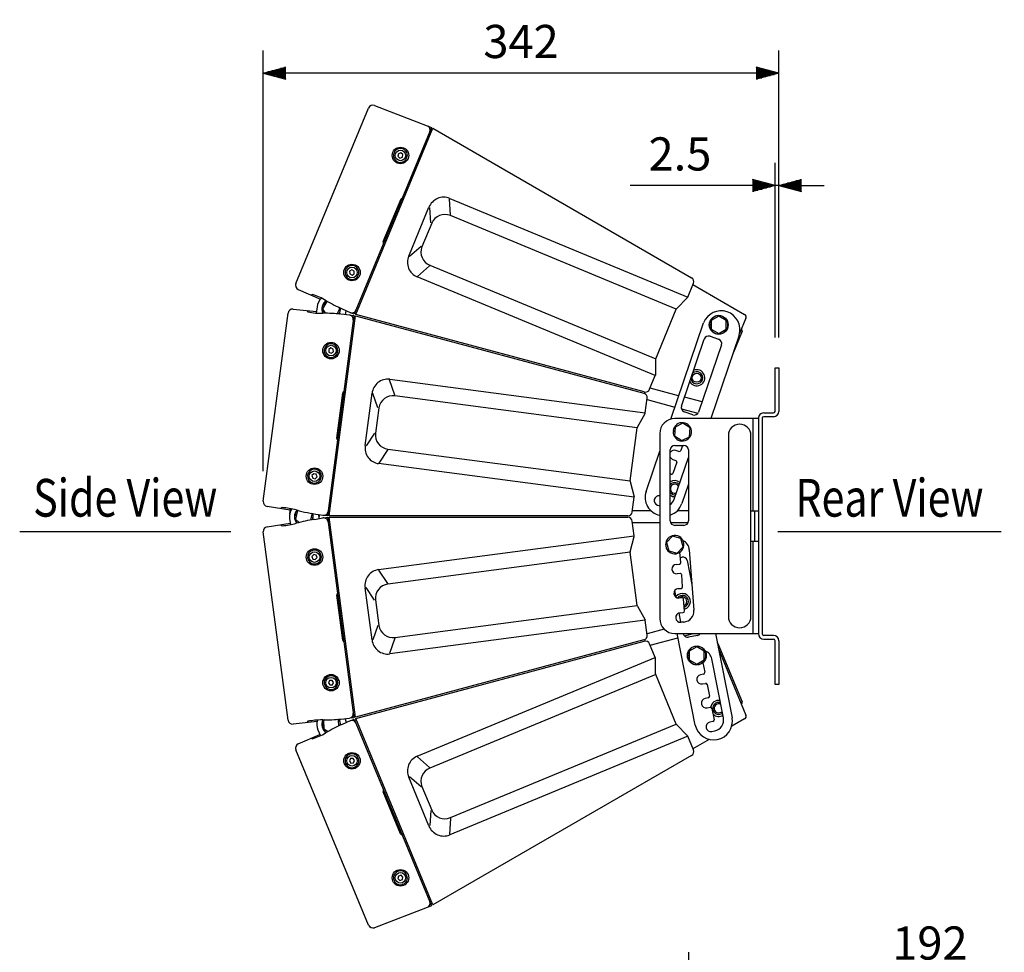
# Model space of a CAD drawing. Extents: x 0 to 1800, y 0 to 2750.
# Drawn here: x 677 to 1330, y 654 to 1273 of the extents above; entities that cross this region are included whole.
import ezdxf
from ezdxf.enums import TextEntityAlignment as Align

# ---------------------------------------------------------------- set-up
doc = ezdxf.new("R2010")
doc.units = 0
doc.header["$LTSCALE"] = 80
doc.header["$MEASUREMENT"] = 0
doc.layers.get('0').update_dxf_attribs({"linetype": 'CONTINUOUS'})
doc.layers.get('DEFPOINTS').update_dxf_attribs({"linetype": 'CONTINUOUS'})
doc.layers.add('1', color=3, linetype='CONTINUOUS')
doc.layers.add('SCALE', color=4, linetype='CONTINUOUS')
doc.styles.get("Standard").update_dxf_attribs({"font": 'SIMPLEX.shx'})
doc.styles.add('UT7', font='TOAFONT.shx', dxfattribs={"width": 0.8})
doc.dimstyles.get("Standard").update_dxf_attribs({"dimtxt": 0.18, "dimasz": 0.18, "dimexe": 0.18, "dimexo": 0.0625, "dimgap": 0.09, "dimtad": 0, "dimtih": 1, "dimtoh": 1, "dimdec": 4, "dimzin": 0, "dimdsep": 46, "dimtxsty": 'Standard', "dimcen": 0.09, "dimadec": 0, "dimazin": 0, "dimtfac": 1, "dimtdec": 4, "dimtofl": 0, "dimtmove": 0, "dimatfit": 3, "dimfxl": 0, "dimtolj": 1, "dimtzin": 0, "dimarcsym": 0})

# ---------------------------------------------------------------- blocks, each defined once
blk = doc.blocks.new('YAZ1', base_point=(184, 133))
for p, q in [((184, 133), (183, 133.268)), ((184, 133), (183, 132.732)), ((183, 133), (184, 133))]:
    blk.add_line(p, q)
blk = doc.blocks.new('YAZ3')
for p, q in [((-0.999, 0.247), (-0.922, 0.247)), ((-0.999, 0.197), (-0.735, 0.197)), ((-0.999, 0.147), (-0.549, 0.147)), ((-0.999, 0.097), (-0.362, 0.097)), ((-0.999, 0.047), (-0.176, 0.047)), ((-0.999, -0.053), (-0.198, -0.053)), ((-0.999, -0.103), (-0.384, -0.103)), ((-0.999, -0.153), (-0.571, -0.153)), ((-0.999, -0.203), (-0.757, -0.203)), ((-0.999, -0.253), (-0.944, -0.253))]:
    blk.add_line(p, q)
blk.add_solid([(0, 0), (-1, 0.268), (-1, -0.268)])
blk.add_blockref('YAZ1', (0, 0))
blk = doc.blocks.new('*D24')
at = {"layer": 'DEFPOINTS', "color": 0}
for p in [(838.81, 1237.16), (1180.7, 1041.85), (838.81, 953.26)]:
    blk.add_point(p, dxfattribs=at)
at = {"layer": 'SCALE', "color": 0, "lineweight": -2}
for p, q in [((838.81, 973.26), (838.81, 1252.16)), ((1180.7, 1061.85), (1180.7, 1252.16)), ((1165.7, 1237.16), (853.81, 1237.16))]:
    blk.add_line(p, q, dxfattribs=at)
at = {"layer": 'SCALE', "color": 0, "lineweight": -2, "xscale": 15, "yscale": 15, "zscale": 15, "rotation": 180}
blk.add_blockref('YAZ3', (838.81, 1237.16), dxfattribs=at)
at = {"layer": 'SCALE', "color": 0, "lineweight": -2, "xscale": 15, "yscale": 15, "zscale": 15}
blk.add_blockref('YAZ3', (1180.7, 1237.16), dxfattribs=at)
at = {"layer": 'SCALE', "color": 0, "insert": (1009.76, 1258.16), "char_height": 22, "attachment_point": 5}
blk.add_mtext('\\A1;342', dxfattribs=at)
blk = doc.blocks.new('*D27')
at = {"layer": 'DEFPOINTS', "color": 0}
for p in [(1180.7, 1162.6), (1178.2, 1041.85), (1180.7, 1041.85)]:
    blk.add_point(p, dxfattribs=at)
at = {"layer": 'SCALE', "color": 0, "lineweight": -2}
for p, q in [((1178.2, 1061.85), (1178.2, 1177.6)), ((1180.7, 1061.85), (1180.7, 1177.6)), ((1163.2, 1162.6), (1082.11, 1162.6)), ((1180.7, 1162.6), (1178.2, 1162.6)), ((1195.7, 1162.6), (1210.7, 1162.6))]:
    blk.add_line(p, q, dxfattribs=at)
at = {"layer": 'SCALE', "color": 0, "lineweight": -2, "xscale": 15, "yscale": 15, "zscale": 15}
blk.add_blockref('YAZ3', (1178.2, 1162.6), dxfattribs=at)
at = {"layer": 'SCALE', "color": 0, "lineweight": -2, "xscale": 15, "yscale": 15, "zscale": 15, "rotation": 180}
blk.add_blockref('YAZ3', (1180.7, 1162.6), dxfattribs=at)
at = {"layer": 'SCALE', "color": 0, "insert": (1115.15, 1183.6), "char_height": 22, "attachment_point": 5}
blk.add_mtext('\\A1;2.5', dxfattribs=at)
blk = doc.blocks.new('*D23')
at = {"layer": 'DEFPOINTS', "color": 0}
for p in [(1440.93, 639.38), (1120.93, 539.69), (1440.93, 539.69)]:
    blk.add_point(p, dxfattribs=at)
at = {"layer": 'SCALE', "color": 0, "lineweight": -2}
for p, q in [((1120.93, 559.69), (1120.93, 654.38)), ((1440.93, 559.69), (1440.93, 654.38)), ((1135.93, 639.38), (1425.93, 639.38))]:
    blk.add_line(p, q, dxfattribs=at)
at = {"layer": 'SCALE', "color": 0, "lineweight": -2, "xscale": 15, "yscale": 15, "zscale": 15, "rotation": 180}
blk.add_blockref('YAZ3', (1120.93, 639.38), dxfattribs=at)
at = {"layer": 'SCALE', "color": 0, "lineweight": -2, "xscale": 15, "yscale": 15, "zscale": 15}
blk.add_blockref('YAZ3', (1440.93, 639.38), dxfattribs=at)
at = {"layer": 'SCALE', "color": 0, "insert": (1280.93, 660.38), "char_height": 22, "attachment_point": 5}
blk.add_mtext('\\A1;192', dxfattribs=at)

msp = doc.modelspace()

# ---------------------------------------------------------------- linework, layer by layer
at = {"linetype": 'Continuous'}
for p, q in [((912.5156, 1215.6396), (950.4156, 1201.0911)), ((860.5, 1097.6867), (908.6741, 1213.9892)), ((950.4156, 1201.0911), (899.136, 1077.2913)), ((900.1103, 1077.0302), (951.2891, 1200.5868)), ((951.0434, 1199.9935), (950.1095, 1200.352)), ((951.2891, 1200.5868), (1122.8368, 1101.5437)), ((928.4652, 1183.7345), (928.1192, 1182.0374)), ((928.1192, 1182.0374), (929.416, 1180.8892)), ((930.1079, 1184.2835), (928.4652, 1183.7345)), ((931.4047, 1183.1353), (930.1079, 1184.2835)), ((931.0588, 1181.4382), (931.4047, 1183.1353)), ((929.416, 1180.8892), (931.0588, 1181.4382)), ((933.888, 1180.5526), (932.8688, 1180.9747)), ((933.0984, 1181.5291), (934.1176, 1181.1069)), ((918.4221, 1125.5733), (930.1544, 1153.8066)), ((930.9243, 1154.035), (930.8633, 1154.0647)), ((962.4305, 1154.1095), (1120.3406, 1088.7011)), ((935.3257, 1115.8969), (948.7073, 1148.2029)), ((950.5209, 1137.745), (944.003, 1122.0093)), ((1112.6708, 1080.6372), (962.9036, 1142.6728)), ((918.3614, 1124.5165), (918.6195, 1124.3285)), ((897.5513, 1106.7113), (896.085, 1105.7893)), ((896.085, 1105.7893), (896.1503, 1104.0585)), ((896.1503, 1104.0585), (897.6818, 1103.2496)), ((899.0828, 1105.9024), (897.5513, 1106.7113)), ((897.6818, 1103.2496), (899.1481, 1104.1716)), ((899.1481, 1104.1716), (899.0828, 1105.9024)), ((900.953, 1103.9232), (901.9722, 1103.501)), ((949.2744, 1109.769), (1099.0416, 1047.7333)), ((901.7425, 1102.9467), (900.7234, 1103.3688)), ((1098.7629, 1036.608), (940.8529, 1102.0164)), ((1120.3406, 1088.7011), (1124.1084, 1097.7976)), ((862.0493, 1093.8033), (876.7372, 1087.2639)), ((1123.7643, 1096.9668), (1158.0588, 1077.1668)), ((871.5141, 1090.4549), (870.4724, 1090.0472)), ((880.8705, 1085.8529), (878.0869, 1080.7948)), ((879.6233, 1083.5867), (878.6661, 1084.1135)), ((881.2566, 1085.8608), (880.8705, 1085.8529)), ((1112.879, 1080.9529), (1120.1323, 1088.3853)), ((838.8115, 953.2585), (855.2428, 1078.0665)), ((858.5262, 1080.6549), (874.0287, 1079.0255)), ((867.6988, 1079.6963), (868.3972, 1078.8223)), ((874.4405, 1082.1532), (873.9019, 1078.0626)), ((878.0869, 1080.7948), (879.8234, 1077.9247)), ((878.3768, 1083.5878), (879.3341, 1083.061)), ((887.7203, 1077.5587), (889.6315, 1081.0316)), ((889.6315, 1081.0316), (889.2063, 1081.7343)), ((891.1183, 1080.861), (896.3513, 1078.48)), ((893.4338, 1077.0267), (893.7792, 1079.6503)), ((899.136, 1077.2913), (896.8524, 1078.308)), ((900.356, 1077.6235), (899.4422, 1078.0304)), ((1099.0416, 1047.7333), (1112.6708, 1080.6372)), ((898.9003, 1076.4114), (881.4097, 943.5578)), ((882.4184, 943.5578), (899.8745, 1076.1504)), ((895.8943, 1076.7743), (890.1719, 1077.3288)), ((896.4142, 1076.6727), (898.9003, 1076.4114)), ((899.7907, 1075.5137), (898.7958, 1075.6183)), ((899.8745, 1076.1504), (1091.2111, 1024.8819)), ((1091.4469, 1025.7617), (900.1103, 1077.0302)), ((1108.9953, 1007.7179), (1130.7324, 1071.587)), ((1140.8436, 1076.032), (1135.8436, 1073.1452)), ((1135.8436, 1073.1452), (1135.8436, 1067.3717)), ((1145.8436, 1073.1452), (1140.8436, 1076.032)), ((1145.8436, 1067.3717), (1145.8436, 1073.1452)), ((1158.9065, 1074.6694), (1154.6679, 1064.4364)), ((1134.751, 1070.5585), (1135.8436, 1070.5585)), ((1135.8436, 1069.9585), (1134.751, 1069.9585)), ((1135.8436, 1067.3717), (1140.8436, 1064.485)), ((1140.8436, 1064.485), (1145.8436, 1067.3717)), ((1156.391, 1065.9833), (1149.9009, 1050.3147)), ((1116.1543, 1016.3378), (1131.2972, 1060.8315)), ((1135.1038, 1062.705), (1140.7839, 1060.7718)), ((1154.3993, 1063.5323), (1135.5344, 1008.1023)), ((883.6347, 1054.9205), (882.19, 1053.965)), ((882.19, 1053.965), (882.2951, 1052.2362)), ((882.2951, 1052.2362), (883.8448, 1051.4627)), ((885.1845, 1054.147), (883.6347, 1054.9205)), ((883.8448, 1051.4627), (885.2895, 1052.4182)), ((885.2895, 1052.4182), (885.1845, 1054.147)), ((888.2515, 1052.295), (887.1579, 1052.439)), ((887.2362, 1053.0339), (888.3299, 1052.8899)), ((1142.6573, 1056.9652), (1127.5144, 1012.4715)), ((1098.9655, 1047.3629), (1098.8389, 1036.9785)), ((1178.2015, 1041.8523), (1180.7015, 1041.8523)), ((1178.2015, 1012.8523), (1178.2015, 1041.8523)), ((1180.7015, 1041.8523), (1180.7015, 1012.8523)), ((922.6655, 1034.1404), (1092.1238, 1011.8308)), ((1094.995, 1027.5115), (1098.7629, 1036.608)), ((1114.2867, 1023.2653), (1095.3391, 1028.3423)), ((887.5424, 995.1863), (891.4615, 1024.9549)), ((906.3744, 990.2145), (910.9387, 1024.8831)), ((1086.8025, 1002.0565), (926.0825, 1023.2157)), ((1092.1238, 1011.8308), (1093.409, 1021.5925)), ((1093.2916, 1020.7009), (1111.7323, 1015.7598)), ((1129.7755, 1019.1151), (1118.1589, 1022.2277)), ((915.3972, 1015.251), (913.174, 998.3645)), ((1116.0978, 1014.59), (1127.0811, 1011.6471)), ((1123.7078, 1010.598), (1118.0278, 1012.5312)), ((1086.9219, 1002.4154), (1092.0045, 1011.4719)), ((1167.2015, 1008.1023), (1111.7415, 1008.1023)), ((1163.7015, 946.8523), (1163.7015, 1008.1023)), ((1167.2015, 1008.1023), (1167.2015, 865.3523)), ((1169.7015, 1008.3523), (1169.7015, 865.3523)), ((1170.7015, 1011.8523), (1177.2015, 1011.8523)), ((1177.2015, 1009.3523), (1170.7015, 1009.3523)), ((1082.1539, 966.7464), (1086.8025, 1002.0565)), ((1111.7018, 999.4876), (1110.6074, 999.5896)), ((1110.663, 1000.187), (1111.7404, 1000.0866)), ((1111.8979, 1002.526), (1111.526, 996.7644)), ((1117.0734, 1005.0846), (1111.8979, 1002.526)), ((1121.8771, 1001.8818), (1117.0734, 1005.0846)), ((1121.5052, 996.1203), (1121.8771, 1001.8818)), ((1101.7415, 998.1023), (1101.7415, 875.6023)), ((1111.526, 996.7644), (1116.3296, 993.5616)), ((1116.3296, 993.5616), (1121.5052, 996.1203)), ((1147.2415, 996.8523), (1147.2415, 876.8523)), ((1162.2415, 876.8523), (1162.2415, 996.8523)), ((921.4339, 987.9056), (1082.1539, 966.7464)), ((1092.6726, 959.7577), (1101.7415, 986.4045)), ((1108.7415, 940.3231), (1108.7415, 987.3231)), ((1111.7415, 990.3231), (1117.7415, 990.3231)), ((1114.4117, 986.3875), (1112.5184, 987.0319)), ((1116.8075, 990.3231), (1115.6806, 987.012)), ((1120.7415, 987.3231), (1120.7415, 940.3231)), ((1110.4886, 981.0679), (1112.3819, 980.4235)), ((1111.3139, 954.6281), (1120.7415, 982.3287)), ((1084.7641, 955.928), (915.3058, 978.2376)), ((1113.0064, 979.1546), (1110.5008, 971.7924)), ((872.2645, 971.5652), (871.0868, 970.2951)), ((871.0868, 970.2951), (871.5979, 968.6402)), ((871.5979, 968.6402), (873.2866, 968.2553)), ((873.9533, 971.1803), (872.2645, 971.5652)), ((873.2866, 968.2553), (874.4643, 969.5253)), ((874.4643, 969.5253), (873.9533, 971.1803)), ((877.2873, 969.0137), (876.1937, 969.1576)), ((876.272, 969.7525), (877.3657, 969.6085)), ((1109.2319, 971.1679), (1108.7415, 971.3348)), ((1082.1763, 966.3688), (1084.7417, 956.3055)), ((1120.7415, 964.6373), (1116.3395, 951.7029)), ((1083.4789, 946.1662), (1084.7641, 955.928)), ((856.7091, 947.47), (841.3131, 949.9085)), ((851.3221, 949.1238), (850.4213, 948.4603)), ((856.3589, 944.8105), (856.8358, 948.4329)), ((861.5507, 947.1002), (860.1711, 941.494)), ((861.9216, 947.2078), (861.5507, 947.1002)), ((1095.9107, 947.0578), (1083.5963, 947.0578)), ((1100.1579, 950.7137), (1101.7415, 950.1747)), ((1120.7415, 947.0578), (1113.4384, 947.0578)), ((1162.2415, 946.8523), (1167.2015, 946.8523)), ((1164.7015, 926.8523), (1164.7015, 946.8523)), ((856.2973, 941.8623), (856.8358, 937.7718)), ((859.7282, 944.2669), (860.7892, 944.0058)), ((860.9326, 944.5884), (859.8716, 944.8495)), ((860.1711, 941.494), (862.5912, 939.1712)), ((870.3138, 940.8615), (871.261, 944.7107)), ((871.261, 944.7107), (870.6684, 945.2794)), ((872.7414, 941.2739), (878.4123, 942.2194)), ((875.4874, 944.4958), (878.4123, 943.9852)), ((875.9747, 941.793), (875.6305, 944.4076)), ((875.9747, 944.4117), (875.8023, 943.1023)), ((881.4097, 943.5578), (878.9408, 943.9488)), ((878.9408, 942.2558), (881.4097, 942.6469)), ((881.4097, 942.6469), (898.9003, 809.7933)), ((882.5022, 944.1945), (881.5142, 944.351)), ((882.5022, 942.0102), (881.5142, 941.8537)), ((1080.5046, 943.5578), (882.4184, 943.5578)), ((899.8745, 810.0543), (882.4184, 942.6469)), ((882.4184, 942.6469), (1080.5046, 942.6469)), ((841.3131, 936.2962), (856.7091, 938.7347)), ((850.4213, 937.7443), (851.3221, 937.0808)), ((1084.7641, 930.2767), (1083.4789, 940.0385)), ((1083.5963, 939.1469), (1101.7415, 939.1469)), ((1108.9818, 939.1469), (1120.5013, 939.1469)), ((1117.7415, 937.3231), (1111.7415, 937.3231)), ((855.2428, 808.1382), (838.8115, 932.9462)), ((915.3058, 907.9671), (1084.7641, 930.2767)), ((1082.1763, 919.8358), (1084.7417, 929.8992)), ((1110.2141, 930.1242), (1106.156, 926.0175)), ((1115.7996, 928.6632), (1110.2141, 930.1242)), ((1117.3271, 923.0954), (1115.7996, 928.6632)), ((1106.5056, 924.7429), (1105.6474, 924.8229)), ((1105.703, 925.4203), (1106.336, 925.3613)), ((1106.156, 926.0175), (1107.6834, 920.4497)), ((1113.269, 918.9887), (1117.3271, 923.0954)), ((1121.3322, 921.1314), (1124.4128, 881.0514)), ((1162.2415, 926.8523), (1167.2015, 926.8523)), ((1163.7015, 865.6023), (1163.7015, 926.8523)), ((872.2266, 917.9372), (871.0784, 916.6404)), ((871.0784, 916.6404), (871.6274, 914.9977)), ((871.6274, 914.9977), (873.3245, 914.6517)), ((873.9237, 917.5912), (872.2266, 917.9372)), ((873.3245, 914.6517), (874.4727, 915.9485)), ((874.4727, 915.9485), (873.9237, 917.5912)), ((876.1937, 917.047), (877.2873, 917.191)), ((877.3657, 916.5962), (876.272, 916.4522)), ((1082.1539, 919.4583), (921.4339, 898.2991)), ((1086.8025, 884.1481), (1082.1539, 919.4583)), ((1107.6834, 920.4497), (1113.269, 918.9887)), ((1115.6614, 912.7033), (1115.1398, 919.4907)), ((1115.3999, 916.1062), (1116.4332, 916.3109)), ((1112.7355, 911.4755), (1114.741, 911.6296)), ((1119.9589, 913.951), (1123.1047, 898.0703)), ((1115.2238, 905.3481), (1113.2183, 905.194)), ((1116.9008, 896.579), (1116.2975, 904.4277)), ((910.9387, 861.3215), (906.3744, 895.9902)), ((1113.9748, 895.3512), (1115.9803, 895.5053)), ((891.4615, 861.2498), (887.5424, 891.0184)), ((1112.5635, 889.5288), (1111.666, 894.0595)), ((1116.4631, 889.2239), (1114.4576, 889.0697)), ((1118.1314, 880.5686), (1117.5368, 888.3034)), ((913.174, 887.8402), (915.3972, 870.9537)), ((926.0825, 862.9889), (1086.8025, 884.1481)), ((1086.9219, 883.7893), (1092.0045, 874.7328)), ((1115.8239, 873.0697), (1114.6031, 879.2326)), ((1115.2168, 879.3416), (1117.2109, 879.4949)), ((1092.1238, 874.3739), (922.6655, 852.0643)), ((1093.409, 864.6122), (1092.1238, 874.3739)), ((1104.6536, 868.5482), (1093.2916, 865.5037)), ((1117.6937, 873.2134), (1115.6996, 873.0601)), ((1095.3391, 857.8624), (1113.7798, 862.8036)), ((1111.7415, 865.6023), (1167.2015, 865.6023)), ((1125.2747, 804.7745), (1113.2254, 865.6023)), ((1118.1453, 863.9733), (1124.225, 865.6023)), ((1126.7318, 864.3211), (1120.8461, 863.1553)), ((1138.7111, 865.6023), (1149.7981, 809.6323)), ((1177.2015, 864.3523), (1170.7015, 864.3523)), ((1091.2111, 861.3228), (899.8745, 810.0543)), ((900.1103, 809.1744), (1091.4469, 860.4429)), ((1098.7629, 849.5967), (1094.995, 858.6932)), ((1126.3016, 856.8271), (1121.3016, 853.9404)), ((1131.3016, 853.9404), (1126.3016, 856.8271)), ((1140.3183, 859.0243), (1140.0372, 858.9079)), ((1140.3183, 859.0243), (1156.391, 820.2214)), ((1140.7275, 855.4234), (1158.9065, 811.5353)), ((1170.7015, 861.8523), (1177.2015, 861.8523)), ((1178.2015, 831.8523), (1178.2015, 860.8523)), ((1180.7015, 860.8523), (1180.7015, 831.8523)), ((940.8529, 784.1882), (1098.7629, 849.5967)), ((1098.9655, 838.8418), (1098.8389, 849.2262)), ((1120.209, 851.3536), (1121.3016, 851.3536)), ((1121.3016, 850.7536), (1120.209, 850.7536)), ((1121.3016, 853.9404), (1121.3016, 848.1669)), ((1131.3016, 848.1669), (1131.3016, 853.9404)), ((1121.3016, 848.1669), (1126.3016, 845.2801)), ((1126.3016, 845.2801), (1131.3016, 848.1669)), ((1130.3098, 846.2582), (1131.573, 839.8814)), ((1143.9833, 809.6528), (1136.2307, 848.7898)), ((1099.0416, 838.4713), (949.2744, 776.4357)), ((1112.6708, 805.5675), (1099.0416, 838.4713)), ((1130.7864, 838.7062), (1128.8245, 838.3175)), ((882.8178, 834.4794), (882.0089, 832.9478)), ((882.0089, 832.9478), (882.9309, 831.4815)), ((884.5486, 834.5447), (882.8178, 834.4794)), ((882.9309, 831.4815), (884.6617, 831.5468)), ((885.4706, 833.0784), (884.5486, 834.5447)), ((884.6617, 831.5468), (885.4706, 833.0784)), ((887.1579, 833.7657), (888.2515, 833.9097)), ((888.3299, 833.3148), (887.2362, 833.1708)), ((1130.0486, 832.1376), (1132.0105, 832.5262)), ((1133.1858, 831.7396), (1134.6969, 824.1109)), ((1180.7015, 831.8523), (1178.2015, 831.8523)), ((1133.9103, 822.9357), (1131.9484, 822.5471)), ((1133.1726, 816.3671), (1135.1345, 816.7558)), ((898.9003, 809.7933), (896.4142, 809.532)), ((899.7907, 810.691), (898.7958, 810.5864)), ((1136.3097, 815.9691), (1137.8034, 808.4286)), ((874.516, 807.2304), (858.5262, 805.5498)), ((868.3972, 807.3824), (867.6988, 806.5084)), ((878.8541, 805.4889), (877.7617, 805.4665)), ((877.774, 804.8666), (878.8664, 804.889)), ((878.3352, 808.2747), (877.8485, 808.2752)), ((879.1314, 808.275), (878.801, 808.0751)), ((878.801, 808.0751), (878.9194, 802.3028)), ((888.7989, 808.2802), (888.0794, 808.6762)), ((888.8802, 804.317), (888.7989, 808.2802)), ((890.1719, 808.8759), (895.8943, 809.4304)), ((896.3513, 807.7247), (891.1183, 805.3437)), ((894.1072, 806.6819), (893.073, 809.1786)), ((896.8524, 807.8967), (899.136, 808.9134)), ((899.136, 808.9134), (950.4156, 685.1135)), ((900.356, 808.5812), (899.4422, 808.1743)), ((951.2891, 685.6179), (900.1103, 809.1744)), ((962.9036, 743.5319), (1112.6708, 805.5675)), ((1112.879, 805.2518), (1120.1323, 797.8194)), ((1137.0168, 807.2534), (1135.0549, 806.8647)), ((1158.0588, 809.0378), (1149.4582, 804.0723)), ((862.0493, 792.4013), (876.2896, 798.7415)), ((875.0823, 801.656), (876.6612, 797.8442)), ((878.9194, 802.3028), (881.8583, 800.6855)), ((880.1456, 799.7022), (880.5668, 799.946)), ((1120.3406, 797.5036), (962.4305, 732.0951)), ((1124.1084, 788.4071), (1120.3406, 797.5036)), ((1136.2791, 800.6848), (1138.241, 801.0735)), ((870.4724, 796.1575), (871.5141, 795.7497)), ((870.4871, 796.1517), (870.4831, 796.1563)), ((1134.5106, 795.4423), (1123.7643, 789.2379)), ((908.6741, 672.2155), (860.5, 788.518)), ((1122.8368, 784.661), (951.2891, 685.6179)), ((896.6611, 782.6689), (895.8877, 781.1191)), ((895.8877, 781.1191), (896.8431, 779.6744)), ((898.39, 782.774), (896.6611, 782.6689)), ((896.8431, 779.6744), (898.572, 779.7795)), ((899.3454, 781.3293), (898.39, 782.774)), ((898.572, 779.7795), (899.3454, 781.3293)), ((900.7234, 782.8358), (901.7425, 783.258)), ((901.9722, 782.7036), (900.953, 782.2815)), ((948.7073, 738.0018), (935.3257, 770.3078)), ((944.003, 764.1954), (950.5209, 748.4597)), ((929.9124, 732.8914), (918.4221, 760.6314)), ((930.1469, 705.3071), (928.4919, 704.796)), ((931.4169, 704.1294), (930.1469, 705.3071)), ((932.8688, 705.23), (933.888, 705.6521)), ((928.4919, 704.796), (928.107, 703.1073)), ((928.107, 703.1073), (929.3771, 701.9296)), ((929.3771, 701.9296), (931.032, 702.4406)), ((931.032, 702.4406), (931.4169, 704.1294)), ((934.1176, 705.0978), (933.0984, 704.6756)), ((950.4156, 685.1135), (912.5156, 670.5651))]:
    msp.add_line(p, q, dxfattribs=at)
at = {"color": 7, "linetype": 'Continuous'}
for p, q in [((963.0492, 1143.0145), (962.285, 1153.7679)), ((949.9695, 1137.9734), (949.2587, 1147.9745)), ((943.4515, 1122.2377), (935.8771, 1115.6685)), ((949.1357, 1109.4244), (940.9915, 1102.361)), ((926.1347, 1023.5835), (922.6134, 1033.7726)), ((914.8054, 1015.3289), (911.5304, 1024.8052)), ((912.5823, 998.4424), (906.9662, 990.1366)), ((921.3891, 987.5369), (915.3506, 978.6063)), ((921.3891, 898.6678), (915.3506, 907.5984)), ((912.5823, 887.7623), (906.9662, 896.0681)), ((914.8054, 870.8758), (911.5304, 861.3994)), ((926.1347, 862.6212), (922.6134, 852.432)), ((949.1357, 776.7803), (940.9915, 783.8437)), ((943.4515, 763.967), (935.8771, 770.5362)), ((949.9695, 748.2313), (949.2587, 738.2302)), ((963.0492, 743.1902), (962.285, 732.4368))]:
    msp.add_line(p, q, dxfattribs=at)
at = {"linetype": 'Continuous'}
for centre, radius in [((929.762, 1182.5864), 5.4755), ((929.762, 1182.5864), 3.5), ((897.6166, 1104.9805), 5.4755), ((897.6166, 1104.9805), 3.5), ((1140.8436, 1070.2585), 6.25), ((883.7398, 1053.1916), 5.4755), ((883.7398, 1053.1916), 3.5), ((1126.3016, 1035.151), 3), ((872.7756, 969.9102), 5.4755), ((872.7756, 969.9102), 3.5), ((872.7756, 916.2944), 5.4755), ((872.7756, 916.2944), 3.5), ((1126.3016, 851.0536), 6.25), ((883.7398, 833.0131), 5.4755), ((883.7398, 833.0131), 3.5), ((897.6166, 781.2242), 5.4755), ((897.6166, 781.2242), 3.5), ((929.762, 703.6183), 5.4755), ((929.762, 703.6183), 3.5)]:
    msp.add_circle(centre, radius, dxfattribs=at)
for centre, radius, start, end in [((911.4266, 1212.8783), 2.9682, 68.4775664, 158.0224336), ((946.4413, 1199.4195), 3.0328, 338.7534168, 58.8054794), ((930.6539, 1153.5372), 0.5676, 68.3493921, 151.660865), ((863.2318, 1096.5259), 2.9682, 156.9775664, 246.5224336), ((858.189, 1077.7059), 2.9682, 83.4775664, 173.0224336), ((897.5113, 1081.2739), 3.0251, 247.4527569, 337.8347561), ((1142.4048, 1067.0863), 12.51, 343.4951897, 158.9139696), ((895.4947, 1073.7692), 3.0315, 352.286889, 82.425598), ((841.7507, 952.8443), 2.9682, 171.9775663, 261.5224336), ((878.8096, 946.9842), 3.0251, 262.4527569, 352.8347561), ((878.8041, 939.2133), 3.0315, 7.286889, 97.425598), ((841.7507, 933.3604), 2.9682, 98.4775664, 188.0224336), ((895.5014, 812.4308), 3.0261, 277.4602172, 6.3705334), ((858.189, 808.4988), 2.9682, 186.9775663, 276.5224337), ((897.5636, 805.0387), 2.9469, 29.3539621, 114.2907204), ((1137.4586, 807.5963), 12.5064, 193.0398737, 9.3692856), ((863.2318, 789.6788), 2.9682, 113.4775664, 203.0224336), ((946.4177, 686.7805), 3.0557, 302.9992313, 22.6008514), ((911.4266, 673.3263), 2.9682, 201.9775664, 291.5224336)]:
    msp.add_arc(centre, radius, start, end)
for centre, radius, start, end in [((929.762, 1182.5864), 4.6, 341.2393352, 333.7606648), ((958.4623, 1144.4339), 10.4577, 67.6998449, 158.875424), ((959.2114, 1133.929), 9.4914, 67.1072277, 156.2934709), ((919.6458, 1124.9728), 1.3631, 153.8601542, 199.5582069), ((952.9034, 1118.5871), 9.5357, 158.9685276, 247.6307738), ((944.9539, 1111.6901), 10.5071, 156.3984664, 247.0262647), ((897.6166, 1104.9805), 4.6, 341.2393352, 333.7606648), ((1121.3368, 1098.9456), 3, 337.5, 60), ((858.2651, 1050.0094), 42.5603, 58.3988853, 71.8624257), ((884.107, 1080.8805), 9.75, 132.9769517, 172.5), ((883.8592, 1080.9132), 6.25, 121.491182, 208.508818), ((883.8592, 1080.9132), 6.1, 120.7270791, 148.3560902), ((935.7979, 1181.213), 109.849, 239.8151631, 246.0000071), ((1119.4167, 1089.0838), 1, 315.6985905, 337.5), ((877.146, 1120.4737), 42.5603, 258.1375743, 271.6011147), ((883.8592, 1080.9132), 6.1, 153.994015, 209.2729209), ((878.6895, 968.0815), 109.849, 83.9999937, 90.1848361), ((883.8592, 1080.9132), 6.1, 325.4804644, 4.5195356), ((883.8592, 1080.9132), 6.25, 326.2445673, 3.7554327), ((1113.5947, 1080.2545), 1, 135.6985905, 157.5), ((1140.8436, 1070.2585), 6.1, 182.8189624, 177.1810376), ((1157.0588, 1075.4348), 2, 337.5, 60), ((1155.4671, 1066.366), 1, 337.5, 67.5), ((1134.1373, 1059.8649), 3, 71.2045796, 161.2045796), ((1139.8173, 1057.9318), 3, 341.2045796, 71.2045796), ((883.7398, 1053.1916), 4.6, 356.2393352, 348.7606648), ((1099.9655, 1047.3507), 1, 157.5, 179.3014095), ((1126.2971, 1035.1529), 5.3374, 209.6586662, 112.7504931), ((1126.3016, 1035.151), 4, 188.8068374, 133.6023219), ((921.3367, 1023.7674), 10.4577, 82.6998449, 173.875424), ((1097.839, 1036.9907), 1, 337.5, 359.3014095), ((892.3487, 1025.0604), 0.8935, 95.9076509, 186.7813442), ((1092.2233, 1028.6595), 3, 255, 337.5), ((924.7792, 1013.8143), 9.4914, 82.1072277, 171.2934709), ((1090.4347, 1021.9841), 3, 352.5, 75), ((1118.9943, 1015.3712), 3, 161.2045796, 251.2045796), ((1124.6744, 1013.4381), 3, 251.2045796, 341.2045796), ((1177.2015, 1012.8523), 1, 270, 0), ((1177.2015, 1012.8523), 3.5, 270, 0), ((1091.1324, 1011.9613), 1, 330.6985905, 352.5), ((1111.7415, 998.1023), 10, 90, 180), ((1170.7072, 1008.3388), 3.5136, 90.0917636, 183.8581044), ((1170.7015, 1008.3523), 1, 90, 180), ((1087.794, 1001.926), 1, 150.6985905, 172.5), ((1116.7015, 999.3231), 6.1, 177.4965688, 171.858644), ((1154.7415, 996.8523), 7.5, 0, 180), ((888.6101, 994.9216), 1.1001, 166.0767213, 239.2378809), ((922.6569, 997.3625), 9.5357, 173.9685276, 262.6307738), ((916.7633, 988.6431), 10.5071, 171.3984664, 262.0262647), ((1111.7415, 987.3231), 3, 90, 180), ((1111.5035, 984.0499), 3.15, 71.2045796, 151.258662), ((1114.7339, 987.3342), 1, 251.2045796, 341.2045796), ((1117.7415, 987.3231), 3, 0, 90), ((1111.5035, 984.0499), 3.15, 208.741338, 251.2045796), ((1112.0597, 979.4768), 1, 341.2045796, 71.2045796), ((872.7756, 969.9102), 4.6, 356.2393352, 348.7606648), ((1083.1453, 966.6159), 1, 172.5, 194.3014095), ((1111.7367, 961.6489), 5.3374, 50.7891941, 124.1363511), ((1109.5541, 972.1146), 1, 251.2045796, 341.2045796), ((1111.7415, 961.6482), 4, 43.5424812, 138.5903779), ((1111.7415, 961.6482), 3, 172.5, 289.4483335), ((1111.7415, 961.6482), 3, 32.9608258, 172.5), ((1083.7727, 956.0585), 1, 352.5, 14.3014095), ((1104.1765, 955.9007), 12.1333, 161.4650264, 258.4229197), ((1101.1728, 953.6958), 3.15, 79.5976497, 251.2045796), ((1111.7415, 961.6482), 4, 221.4096221, 278.8666781), ((1111.7367, 961.6489), 5.3374, 235.8636374, 271.6199828), ((1104.4032, 956.9801), 7.3, 306.4621002, 341.2045796), ((849.0823, 907.4352), 41.7488, 73.8678338, 86.9247345), ((865.9639, 943.135), 9.75, 147.9769517, 187.5), ((865.716, 943.1023), 6.25, 136.491182, 223.508818), ((865.716, 943.1023), 6.1, 135.7270791, 163.3560902), ((890.9975, 1057.4487), 114.0129, 254.5800462, 262.1813689), ((1104.9794, 955.5692), 12, 288.2711249, 341.2045796), ((865.716, 943.1023), 6.1, 168.994015, 224.2729209), ((890.0466, 832.1271), 110.5102, 99.0092473, 105.4094274), ((865.716, 943.1023), 6.1, 340.4804644, 19.5195356), ((865.716, 943.1023), 6.25, 341.2445673, 18.7554327), ((1080.5046, 946.5578), 3, 270, 352.5), ((1080.5046, 939.6469), 3, 7.5, 90), ((1111.7415, 940.3231), 3, 180, 270), ((1117.7415, 940.3231), 3, 270, 0), ((849.0823, 978.7695), 41.7488, 273.0752655, 286.1321662), ((1083.7727, 930.1462), 1, 345.6985905, 7.5), ((1111.7415, 924.5564), 6.1, 177.4965688, 171.858644), ((872.7756, 916.2944), 4.6, 11.2393352, 3.7606648), ((1114.0537, 920.5719), 7.3, 4.3951839, 63.8096686), ((1083.1453, 919.5888), 1, 165.6985905, 187.5), ((1117.0161, 913.3681), 3, 11.2045796, 101.2045796), ((916.707, 897.6037), 10.4577, 97.6998449, 188.875424), ((1112.9769, 908.3347), 3.15, 94.3951839, 274.3951839), ((1114.6644, 912.6267), 1, 274.3951839, 4.3951839), ((1115.3005, 904.3511), 1, 4.3951839, 94.3951839), ((922.6082, 888.8806), 9.4914, 97.1072277, 186.2934709), ((1114.2162, 892.2105), 3.15, 94.3951839, 274.3951839), ((1115.9037, 896.5024), 1, 274.3951839, 4.3951839), ((888.3721, 891.35), 0.8935, 110.9076507, 201.7813442), ((1116.6967, 886.8809), 5.3374, 284.6117508, 142.7504962), ((1116.7015, 886.8815), 4, 288.0135649, 145.2125782), ((1116.7015, 886.8815), 3, 292.691931, 132.7144922), ((1116.5398, 888.2268), 1, 4.3951839, 94.3951839), ((1087.794, 884.2787), 1, 187.5, 209.3014095), ((1111.7415, 875.6023), 10, 180, 270), ((1115.4582, 876.2009), 3.15, 94.3951839, 274.3951839), ((1117.1343, 880.4919), 1, 274.3951839, 4.3951839), ((1117.1343, 880.4919), 7.3, 274.3951839, 4.3951839), ((1154.7415, 876.8523), 7.5, 180, 0), ((924.8163, 872.4402), 9.5357, 188.9685276, 277.6307738), ((1091.1324, 874.2434), 1, 7.5, 29.3014095), ((1090.4347, 864.2206), 3, 285, 7.5), ((1120.2632, 866.0981), 3, 191.2045796, 281.2045796), ((1126.1488, 867.2639), 3, 281.2045796, 326.367077), ((1170.7015, 865.3523), 3.5, 180, 270), ((1170.7015, 865.3523), 1, 180, 270), ((1177.2015, 860.8523), 3.5, 0, 90), ((892.5614, 861.2705), 1.1001, 181.0767213, 254.2378809), ((921.3803, 862.4925), 10.5071, 186.3984664, 277.0262647), ((1092.2233, 857.5452), 3, 22.5, 105), ((1126.3016, 851.0536), 6.1, 182.8189624, 177.1810376), ((1139.3944, 858.6416), 1, 22.5, 58.1824514), ((1177.2015, 860.8523), 1, 0, 90), ((1097.839, 849.214), 1, 0.6985905, 22.5), ((1129.0699, 847.3714), 7.3, 11.2045796, 68.7427241), ((883.7398, 833.0131), 4.6, 11.2393352, 3.7606648), ((1099.9655, 838.854), 1, 180.6985905, 202.5), ((1129.4366, 835.2276), 3.15, 101.2045796, 281.2045796), ((1130.592, 839.6871), 1, 281.2045796, 11.2045796), ((1132.2048, 831.5453), 1, 11.2045796, 101.2045796), ((1133.716, 823.9166), 1, 281.2045796, 11.2045796), ((1132.5605, 819.4571), 3.15, 101.2045796, 281.2045796), ((1135.3288, 815.7748), 1, 11.2045796, 101.2045796), ((1140.8391, 815.9443), 5.3374, 80.7891925, 171.3491301), ((1140.8436, 815.9462), 4, 73.5424812, 202.5), ((1140.8436, 815.9462), 3, 62.9608258, 202.5), ((1155.4671, 819.8387), 1, 292.5, 22.5), ((1140.8391, 815.9443), 5.3374, 224.9487751, 301.6199888), ((1140.8436, 815.9462), 4, 202.5, 308.8666781), ((1140.8436, 815.9462), 3, 202.5, 319.4483335), ((1157.0588, 810.7699), 2, 300, 22.5), ((877.0236, 766.5346), 41.7488, 88.8678338, 101.9247345), ((884.0901, 805.3872), 9.75, 162.9769517, 202.5), ((883.8592, 805.2915), 6.25, 151.491182, 238.508818), ((883.8592, 805.2915), 6.1, 150.7270791, 178.3560902), ((883.8592, 805.2915), 6.1, 183.994015, 239.2729209), ((878.6895, 918.1231), 109.849, 269.8151631, 276.0000071), ((935.798, 704.9916), 109.849, 113.9999937, 120.1848361), ((883.8592, 805.2915), 6.1, 355.4804644, 34.5195356), ((883.8592, 805.2915), 6.25, 356.2445673, 33.7554327), ((1113.5947, 805.9502), 1, 202.5, 224.3014095), ((1135.667, 803.7748), 3.15, 101.2045796, 281.2045796), ((1136.8225, 808.2343), 1, 281.2045796, 11.2045796), ((1136.8225, 808.2343), 7.3, 281.2045796, 11.2045796), ((858.5609, 835.4382), 41.7488, 288.0752655, 301.1321662), ((1119.4167, 797.1209), 1, 22.5, 44.3014095), ((897.6166, 781.2242), 4.6, 26.2393352, 18.7606648), ((944.8886, 774.5406), 10.4577, 112.6998449, 203.875424), ((1121.3368, 787.259), 3, 300, 22.5), ((952.8464, 767.6421), 9.4914, 112.1072277, 201.2934709), ((919.1377, 761.1664), 0.8935, 125.9076508, 216.7813443), ((959.2343, 752.3334), 9.5357, 203.9685276, 292.6307738), ((958.4901, 741.8353), 10.5071, 201.3984664, 292.0262647), ((930.9694, 733.1961), 1.1001, 196.0767213, 269.2378808), ((929.762, 703.6183), 4.6, 26.2393352, 18.7606648)]:
    msp.add_arc(centre, radius, start, end, dxfattribs=at)
at = {"layer": '1'}
for p, q in [((817.2638, 933.1023), (677.2638, 933.1023)), ((1328.0849, 933.1023), (1180.0849, 933.1023))]:
    msp.add_line(p, q, dxfattribs=at)

# ---------------------------------------------------------------- texts
at = {"layer": '1', "style": 'UT7', "width": 0.8}
for s, p in [('Side View', (747.2638, 943.1023)), ('Rear View', (1254.0849, 943.1023))]:
    msp.add_text(s, height=25, dxfattribs=at).set_placement(p, align=Align.CENTER)

# ---------------------------------------------------------------- dimensions: what is measured, and where the dimension line sits
at = {"layer": 'SCALE'}
for base, p1, p2, text, picture, middle in [((838.8115, 1237.1556), (1180.7015, 1041.8523), (838.8115, 953.2585), '342', '*D24', (1009.7565, 1258.1556)), ((1440.9314, 639.3808), (1120.9314, 539.6883), (1440.9314, 539.6883), '192', '*D23', (1280.9314, 660.3808))]:
    dim = msp.add_linear_dim(base=base, p1=p1, p2=p2, text=text, dimstyle='Standard', override={"dimscale": 10, "dimtxt": 2.2, "dimasz": 1.5, "dimexe": 1.5, "dimexo": 2, "dimgap": 1, "dimtad": 1, "dimtih": 0, "dimtoh": 0, "dimdec": 1, "dimblk": 'YAZ3', "dimtdec": 1, "dimtofl": 1, "dimldrblk": 'YAZ3', "dimtvp": 1}, dxfattribs=at)
    dim.commit()
    dim.dimension.update_dxf_attribs({"geometry": picture, "text_midpoint": middle})
dim = msp.add_linear_dim(base=(1180.7015, 1162.6046), p1=(1178.2015, 1041.8523), p2=(1180.7015, 1041.8523), dimstyle='Standard', override={"dimscale": 10, "dimtxt": 2.2, "dimasz": 1.5, "dimexe": 1.5, "dimexo": 2, "dimgap": 1, "dimtad": 1, "dimtih": 0, "dimtoh": 0, "dimdec": 1, "dimblk": 'YAZ3', "dimtdec": 1, "dimtofl": 1, "dimldrblk": 'YAZ3', "dimtvp": 1}, dxfattribs=at)
dim.commit()
dim.dimension.update_dxf_attribs({"geometry": '*D27', "text_midpoint": (1115.1539, 1162.6046), "dimtype": 160})

doc.saveas('drawing.dxf')
